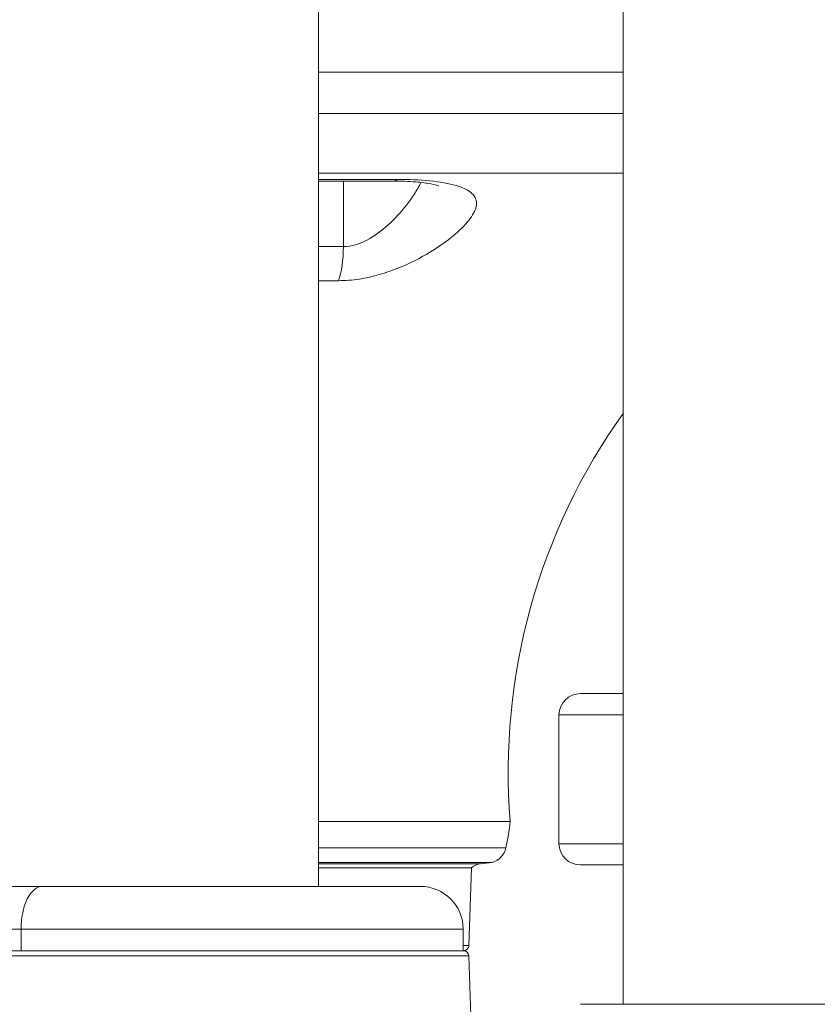
# Model space of a CAD drawing. Extents: x 0 to 25200, y -53460 to 17820.
# Drawn here: x 6849 to 7085, y -13437 to -13146 of the extents above; entities that cross this region are included whole.
import ezdxf

# ---------------------------------------------------------------- set-up
doc = ezdxf.new("R2010")
doc.units = 0
doc.header["$MEASUREMENT"] = 0
doc.header["$PDMODE"] = 1
doc.layers.get('0').update_dxf_attribs({"linetype": 'CONTINUOUS'})
doc.layers.get('DefPoints').update_dxf_attribs({"linetype": 'CONTINUOUS'})
for name, color, linetype, lineweight in [('FRAM3', 1, 'CONTINUOUS', 50), ('外形線', 7, 'CONTINUOUS', 18), ('寸法線', 3, 'CONTINUOUS', 18)]:
    doc.layers.add(name, color=color, linetype=linetype, lineweight=lineweight)
doc.styles.get("Standard").update_dxf_attribs({"font": 'TXT.SHX', "bigfont": 'bigfont.shx'})
doc.dimstyles.new('60ベース', dxfattribs={"dimscale": 60, "dimtxt": 3, "dimasz": 3, "dimexe": 0, "dimexo": 1, "dimgap": 1, "dimtad": 3, "dimdec": 1, "dimdsep": 46, "dimtxsty": 'Standard', "dimblk": 'DOTSMALL', "dimcen": 0, "dimclrd": 256, "dimclre": 256, "dimclrt": 7, "dimadec": 3, "dimazin": 2, "dimtfac": 1, "dimtdec": 1, "dimtix": 1, "dimtmove": 2, "dimatfit": 2, "dimldrblk": 'OPEN', "dimfxl": 0, "dimtolj": 1, "dimlwd": -1, "dimlwe": -1, "dimarcsym": 0})

# ---------------------------------------------------------------- blocks, each defined once
blk = doc.blocks.new('_DotSmall')
at = {"layer": 'FRAM3', "color": 0, "const_width": 0.5}
blk.add_lwpolyline([(-0.0625, 0, 1), (0.0625, 0, 1)], format="xyb", close=True, dxfattribs=at)
blk = doc.blocks.new('*D39')
at = {"layer": 'DefPoints', "color": 0}
for p in [(12805.6, -8710), (12805.6, -11591.44), (4240, -13996.48)]:
    blk.add_point(p, dxfattribs=at)
at = {"layer": '寸法線'}
for p, q in [((4240, -13936.48), (4240, -8710)), ((4240, -8710), (12805.6, -8710)), ((12805.6, -11531.44), (12805.6, -8710))]:
    blk.add_line(p, q, dxfattribs=at)
at = {"layer": '寸法線', "xscale": 180, "yscale": 180, "zscale": 180, "rotation": 180}
blk.add_blockref('_DotSmall', (4240, -8710), dxfattribs=at)
at = {"layer": '寸法線', "xscale": 180, "yscale": 180, "zscale": 180}
blk.add_blockref('_DotSmall', (12805.6, -8710), dxfattribs=at)
at = {"layer": '寸法線', "color": 7, "insert": (8522.8, -8560), "char_height": 180, "attachment_point": 5}
blk.add_mtext('\\A1;8565', dxfattribs=at)
blk = doc.blocks.new('_OPEN')
at = {"color": 0, "linetype": 'ByBlock'}
for p, q in [((-1, 0.1667), (0, 0)), ((0, 0), (-1, -0.1667)), ((0, 0), (-1, 0))]:
    blk.add_line(p, q, dxfattribs=at)

msp = doc.modelspace()

# ---------------------------------------------------------------- linework, layer by layer
at = {"layer": '外形線', "extrusion": (0, 1, 0)}
for p, q in [((7027.82870315, -13437.33790524), (7027.82870315, -12634.0635391)), ((6937.59371819, -12978.61422215), (6937.59371819, -13402.41322215)), ((6937.59371819, -13161.18731591), (7027.82870315, -13161.18731591)), ((6937.59371819, -13173.45893052), (7027.82870315, -13173.45893052)), ((6937.59371819, -13191.14113067), (7027.82870315, -13191.14113067)), ((6937.59371819, -13192.96901376), (6960.81726564, -13192.96901376)), ((6937.59371819, -13193.48184812), (6959.77594524, -13193.48184812)), ((6944.96878368, -13212.8721337), (6944.96878368, -13193.48184812)), ((6937.59371819, -13212.8721337), (6944.96878368, -13212.8721337)), ((6943.50933029, -13222.97701149), (6937.59371819, -13222.97701149)), ((7027.82870315, -13345.30215592), (7015.1581416, -13345.30215592)), ((7027.82870315, -13351.55845316), (7008.8226791, -13351.55845316)), ((7008.8226791, -13389.80724186), (7008.8226791, -13351.55845316)), ((6937.59371819, -13383.18811149), (6994.36206883, -13383.18811149)), ((7027.82870315, -13389.80724186), (7008.8226791, -13389.80724186)), ((6937.59371819, -13391.01718953), (6993.10647868, -13391.01718953)), ((6937.59371819, -13395.34689535), (6988.99777982, -13395.34689535)), ((6937.59371819, -13395.68282123), (6985.59876521, -13395.68282123)), ((6985.59876521, -13395.68282123), (6988.99777982, -13395.34689535)), ((7015.1581416, -13396.0635391), (7027.82870315, -13396.0635391)), ((6937.59371819, -13396.95187262), (6982.94678736, -13396.95187262)), ((6982.10672279, -13419.88074553), (6982.94678736, -13396.95187262)), ((6855.83746819, -13402.41322215), (6818.53121819, -13402.41322215)), ((6967.75621819, -13402.41322215), (6855.83746819, -13402.41322215)), ((6805.83121819, -13415.11322215), (6849.48746819, -13415.11322215)), ((6849.48746819, -13415.11322215), (6980.45621819, -13415.11322215)), ((6849.48746819, -13415.11322215), (6849.48746819, -13421.45641464)), ((6980.45621819, -13415.11322215), (6980.45621819, -13421.45641464)), ((6980.45621819, -13419.88074553), (6982.10672279, -13419.88074553)), ((6805.78016843, -13421.45641464), (6980.50726796, -13421.45641464)), ((6980.45621819, -13421.45554663), (6980.53833671, -13421.45554663)), ((6804.17921636, -13423.00003157), (6982.10822002, -13423.00003157)), ((6982.10822002, -13423.00003157), (6982.72830071, -13440.72777741)), ((7167.49927999, -13437.33790524), (7015.1581263, -13437.33790524))]:
    msp.add_line(p, q, dxfattribs=at)
at = {"layer": '外形線', "extrusion": (-1.79975e-16, 0, -1)}
for centre, radius, start, end in [((-7176.80028036, -13368.59912064), 183.02059906, 355.4279717156, 35.5152712593), ((-7015.1581416, -13351.63811929), 6.33596337, 0.7204355578, 90), ((-7015.1581416, -13389.72757573), 6.33596337, 270, 359.2795644422), ((-6967.75621819, -13415.11322215), 12.7, 90, 180)]:
    msp.add_arc(centre, radius, start, end, dxfattribs=at)
at = {"layer": '外形線', "extrusion": (-1.79975e-16, 7.71326e-43, -1)}
msp.add_arc((-6919.07314719, -13375.12885556), 75.71904204, 186.1099252131, 192.1125504908, dxfattribs=at)
at = {"layer": '外形線', "extrusion": (-1.79975e-16, -1.4282e-43, -1)}
msp.add_arc((-6987.41234532, -13389.72804886), 5.83823932, 192.7566030208, 254.2428602967, dxfattribs=at)
at = {"layer": '外形線', "extrusion": (-1.79975e-16, 1.21822e-43, -1)}
msp.add_arc((-6985.99527492, -13399.91690819), 4.25261241, 44.2049353625, 84.6500227844, dxfattribs=at)
at = {"layer": '外形線', "extrusion": (-1.79975e-16, 2.42414e-44, -1)}
msp.add_arc((-6980.53833671, -13419.88714748), 1.56839915, 179.7661271967, 270, dxfattribs=at)
at = {"layer": '外形線', "extrusion": (-1.79975e-16, -1.93782e-43, -1)}
msp.add_arc((-6980.44135723, -13423.12679039), 1.67167562, 92.2596401688, 175.651235607, dxfattribs=at)
at = {"layer": '外形線', "extrusion": (-1.79975e-16, -8.76652e-42, -1)}
msp.add_ellipse((6959.77594524, -13180.78184812), major_axis=(0, 12.7), ratio=0.2914795584, start_param=2.8564422055, end_param=3.1415926536, dxfattribs=at)
at = {"layer": '外形線', "extrusion": (-1.79975e-16, -3.98978e-41, -1)}
msp.add_ellipse((6941.26699328, -13212.8721337), major_axis=(0, 12.7), ratio=0.2914795584, start_param=1.5707963268, end_param=2.4908921506, dxfattribs=at)
at = {"layer": '外形線', "extrusion": (-1.79975e-16, 0, -1)}
msp.add_ellipse((6855.83746819, -13415.11322215), major_axis=(0, 12.7), ratio=0.5, start_param=-1.5707963268, end_param=0, dxfattribs=at)
at = {"layer": '外形線'}
for points, knots in [([(6943.50933029, -13222.97701149), (6945.54409584, -13222.97701149), (6947.65350272, -13222.80680145), (6953.72239649, -13221.86554684, 0), (6957.58342447, -13220.70720453, 0), (6964.68421233, -13217.85492893, 0), (6967.89126731, -13216.18850202, 0), (6973.94362171, -13212.50317753, 0), (6976.67064183, -13210.47948305, 0), (6980.57365628, -13206.97380372, 0), (6981.95473369, -13205.45612765, 0), (6982.9037727, -13204.03659704, 0), (6983.85281171, -13202.61706642, 0), (6984.36769643, -13201.2997441, 0), (6984.39514992, -13198.81915453, 0), (6983.81079673, -13197.69380073, 0), (6981.5998587, -13195.96626716, 0), (6980.15646941, -13195.30457189, 0), (6976.22861773, -13194.15200259, 0), (6973.53507993, -13193.69139919, 0), (6967.57905898, -13193.11082685, 0), (6964.25757719, -13192.96901376, 0), (6960.81726564, -13192.96901376, 0)], [-4.1605650859, -4.1605650859, -4.1605650859, -4.1605650859, -3.9205143665, -3.9205143665, -3.462268215, -3.462268215, -3.004564434, -3.004564434, -2.4910557428, -2.4910557428, -2.080282543, -2.080282543, -2.080282543, -1.6695093431, -1.6695093431, -1.2230733781, -1.2230733781, -0.8528813094, -0.8528813094, -0.4182449795, -0.4182449795, 0, 0, 0, 0]), ([(6967.91708762, -13193.86847215, 0), (6967.36129181, -13195.01481028, 0), (6966.67809808, -13196.208194, 0), (6964.53409761, -13199.50738806, 0), (6962.86201217, -13201.67150893, 0), (6959.21081111, -13205.61256212, 0), (6957.29749358, -13207.39462422, 0), (6953.11077877, -13210.44482234, 0), (6950.85755439, -13211.6835433, 0), (6947.34905036, -13212.6901126), (6946.13528889, -13212.8721337), (6944.96878368, -13212.8721337)], [2.1911655839, 2.1911655839, 2.1911655839, 2.1911655839, 2.4910557428, 2.4910557428, 3.004564434, 3.004564434, 3.462268215, 3.462268215, 3.9205143665, 3.9205143665, 4.1605650859, 4.1605650859, 4.1605650859, 4.1605650859]), ([(6959.77594524, -13193.48184812, 0), (6962.10863933, -13193.48184812, 0), (6964.34210528, -13193.56382359, 0), (6968.14199888, -13193.86094345, 0), (6969.74463925, -13194.07178794, 0), (6971.91966403, -13194.48744913, 0), (6972.62631351, -13194.68590482, 0), (6973.15971586, -13194.87095085, 0), (6973.25150968, -13194.91461719, 0), (6973.25185506, -13194.91409617, 0)], [0, 0, 0, 0, 0.32374551579, 0.32374551579, 0.6315429626, 0.6315429626, 0.87422476474, 0.87422476474, 0.99206010428, 0.99206010428, 0.99206010428, 0.99206010428])]:
    msp.add_open_spline(points, degree=3, knots=knots, dxfattribs=at)

# ---------------------------------------------------------------- dimensions: what is measured, and where the dimension line sits
at = {"layer": '寸法線'}
dim = msp.add_linear_dim(base=(12805.5957908, -8710), p1=(4240, -13996.48057296), p2=(12805.5957908, -11591.43741201), text='8565', dimstyle='60ベース', override={"dimdec": 0}, dxfattribs=at)
dim.commit()
dim.dimension.update_dxf_attribs({"geometry": '*D39', "text_midpoint": (8522.7978954, -8560)})

doc.saveas('drawing.dxf')
